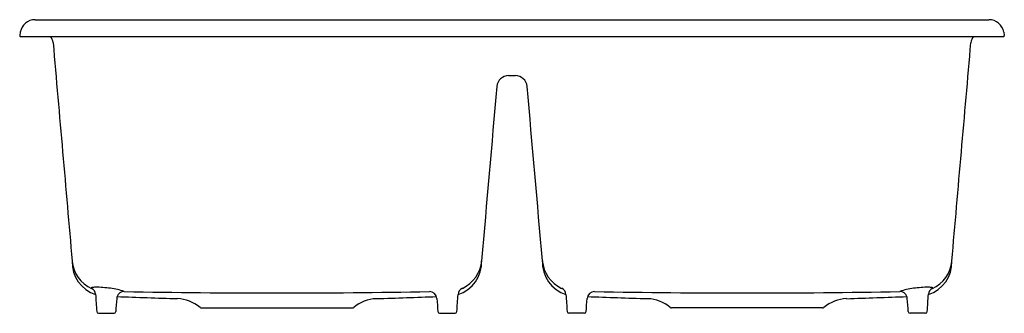
# Model space of a CAD drawing. Units: inches. Extents: x 3829.3 to 3862.3, y 161.5 to 171.3.
import ezdxf

# ---------------------------------------------------------------- set-up
doc = ezdxf.new("R2010")
doc.units = ezdxf.units.IN
doc.header["$LTSCALE"] = 0.64311
doc.header["$MEASUREMENT"] = 0
doc.layers.get('0').update_dxf_attribs({"color": 255, "linetype": 'CONTINUOUS'})
doc.layers.get('Defpoints').update_dxf_attribs({"linetype": 'CONTINUOUS'})
doc.styles.get("Standard").update_dxf_attribs({"font": 'txt', "width": 0.8})

msp = doc.modelspace()

# ---------------------------------------------------------------- linework, layer by layer
for p, q in [((3829.816, 171.322), (3861.789, 171.322)), ((3829.324, 170.908), (3829.303, 170.791)), ((3829.328, 170.762), (3862.282, 170.762)), ((3862.282, 170.908), (3862.302, 170.791)), ((3845.689, 169.452), (3845.916, 169.452)), ((3831.945, 161.502), (3832.464, 161.502)), ((3835.393, 161.682), (3840.453, 161.682)), ((3843.378, 161.502), (3843.896, 161.502)), ((3848.228, 161.501), (3847.71, 161.501)), ((3856.212, 161.681), (3851.152, 161.681)), ((3859.66, 161.501), (3859.142, 161.501))]:
    msp.add_line(p, q)
for centre, radius, start, end in [((3829.816, 170.822), 0.5, 90, 169.9992), ((3861.789, 170.821), 0.501, 10.0295, 89.9232), ((3829.328, 170.786), 0.0249, 169.6739, 270.2342), ((3830.054, 170.526), 0.369, 4.4886, 39.6781), ((3861.551, 170.525), 0.369, 140.3207, 175.5102), ((3862.278, 170.786), 0.0249, 279.5624, 10.3249), ((360086.06, 31337.003), 357616.313, 184.99969977, 185.00087514), ((-352393.801, 31344.474), 357616.313, 354.99792326, 354.99909863), ((3845.689, 169.058), 0.394, 90, 175), ((3845.916, 169.058), 0.394, 4.9991, 89.9926), ((4939.832, 70.391), 1098.977, 174.847249, 175.152751), ((2751.771, 70.414), 1098.977, 4.846047, 5.15155), ((3832.196, 163.206), 1.135, 177.9648, 252.0015), ((3832.167, 163.344), 1.11, 185.0424, 245.9424), ((3843.649, 163.208), 1.137, 287.6957, 2.3375), ((3843.673, 163.351), 1.118, 294.6262, 355.0227), ((3847.956, 163.208), 1.137, 177.6613, 252.3031), ((3847.933, 163.351), 1.118, 184.9761, 245.3726), ((3859.409, 163.206), 1.135, 287.9973, 2.034), ((3859.438, 163.344), 1.11, 294.0564, 354.9564), ((3831.833, 161.833), 0.538, 89.7602, 101.9384), ((3831.843, 158.638), 3.733, 82.2231, 90.1209), ((3859.762, 158.638), 3.733, 89.8779, 97.7757), ((3859.772, 161.832), 0.538, 78.0604, 90.2386), ((3831.709, 162.345), 0.00726, 137.7811, 217.7323), ((3831.73, 162.319), 0.0409, 102.0858, 131.78), ((3831.731, 162.364), 0.0367, 218.6598, 243.1386), ((3831.622, 162.128), 0.223, 2.093, 65.4607), ((7222.242, 398.925), 3398.656, 183.995109, 184.004891), ((3832.081, 160.205), 2.149, 70.3483, 82.8618), ((3832.804, 161.976), 0.251, 160.404, 175.9124), ((3832.808, 161.972), 0.256, 90.9069, 159.9128), ((5628.201, 51553.31), 51422.61, 267.9988737, 268.0011263), ((3837.923, 433.75), 271.57, 268.91996, 271.07916), ((506.318, 95691.061), 95587.265, 271.99939565, 272.00060422), ((3843.034, 161.974), 0.254, 4.3128, 89.2183), ((3341.125, 197.004), 504.078, 355.96768, 356.03232), ((3844.237, 162.115), 0.242, 114.0337, 177.6953), ((3847.369, 162.115), 0.242, 2.3035, 65.9651), ((4350.481, 196.993), 504.078, 183.96648, 184.03111), ((3848.571, 161.974), 0.254, 90.7805, 175.686), ((7187.29, 95690.991), 95587.265, 267.99819418, 267.99940275), ((3853.688, 433.75), 271.57, 268.91964, 271.07884), ((2064.482, 51553.347), 51422.61, 271.9976721, 271.9999247), ((3859.524, 160.204), 2.149, 97.137, 109.6505), ((3858.797, 161.972), 0.256, 20.086, 89.0919), ((3858.801, 161.976), 0.251, 4.0864, 19.5948), ((469.368, 398.996), 3398.656, 355.993907, 356.00369), ((3859.983, 162.128), 0.223, 114.5381, 177.9058), ((3859.875, 162.319), 0.0409, 48.2188, 77.913), ((3859.874, 162.363), 0.0367, 296.8602, 321.339), ((3859.897, 162.345), 0.00726, 322.2665, 42.2177), ((4176.396, 137.856), 344.689, 175.98441, 176.05716), ((3834.545, 160.743), 1.248, 49.9606, 88.0372), ((3841.301, 160.741), 1.249, 91.986, 130.0177), ((24659.868, 1617.412), 20867.398, 183.9993998, 184.0006002), ((-16968.232, 1617.848), 20867.398, 355.9981982, 355.9993986), ((3850.304, 160.741), 1.249, 49.9811, 88.0128), ((3857.06, 160.741), 1.25, 91.9919, 130.0078), ((3515.209, 137.863), 344.689, 3.94164, 4.01438), ((3831.945, 161.562), 0.06, 184, 270), ((3832.464, 161.562), 0.06, 270, 356), ((3835.393, 161.752), 0.07, 229.9644, 270), ((3840.453, 161.752), 0.07, 269.9971, 310.0099), ((3843.377, 161.561), 0.0593, 183.3262, 270.6738), ((3843.896, 161.562), 0.06, 270, 356), ((3847.71, 161.561), 0.06, 183.9988, 269.9988), ((3848.228, 161.561), 0.0593, 269.325, 356.6726), ((3851.152, 161.751), 0.07, 229.9889, 270.0017), ((3856.212, 161.751), 0.07, 269.9988, 310.0344), ((3859.142, 161.561), 0.06, 183.9988, 269.9988), ((3859.66, 161.561), 0.06, 269.9988, 355.9988)]:
    msp.add_arc(centre, radius, start, end)

# ---------------------------------------------------------------- texts
at = {"layer": 'Defpoints'}
for tag, p, s in [('MODELNUMBER', (3845.803, 170.76), 'K-8679-1A2'), ('TRADENAME', (3845.803, 170.758), 'RIVERBY'), ('PRODUCT', (3845.803, 170.756), 'KITCHEN SINK')]:
    msp.add_attdef(tag, p, s, height=0.001, dxfattribs=at)

doc.saveas('drawing.dxf')
